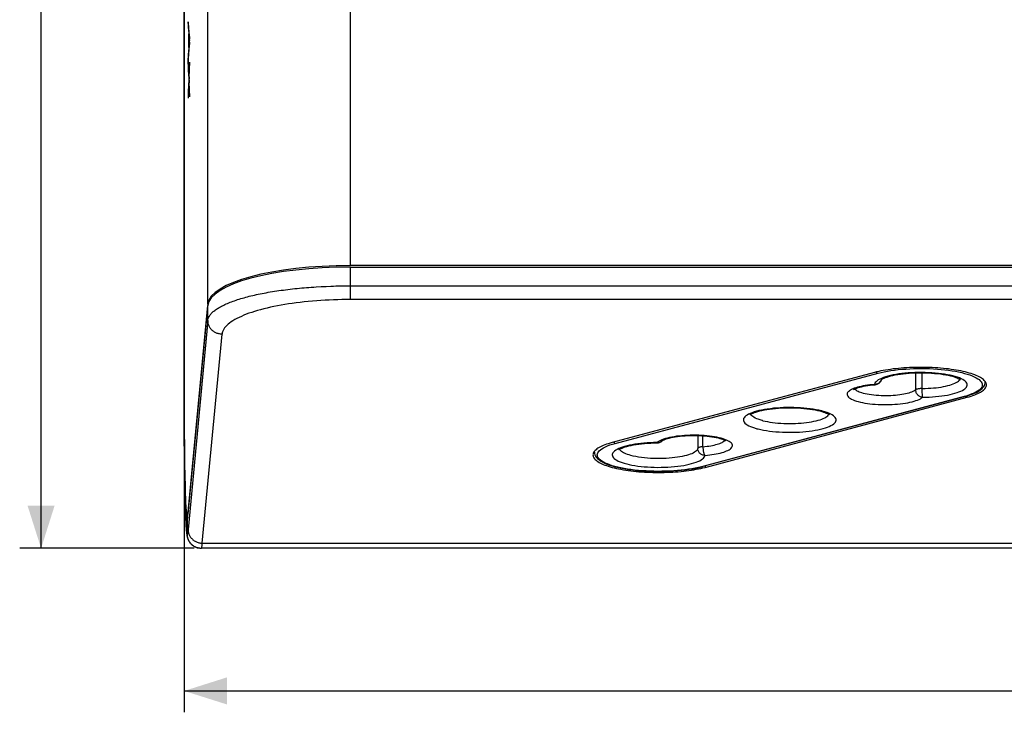
# Model space of a CAD drawing. Units: millimetres. Extents: x 29 to 389, y 41 to 262.
# Drawn here: x 39 to 108, y 41 to 89 of the extents above; entities that cross this region are included whole.
import ezdxf

# ---------------------------------------------------------------- set-up
doc = ezdxf.new("R2010")
doc.units = ezdxf.units.MM
doc.header["$LTSCALE"] = 23.1
doc.layers.get('0').update_dxf_attribs({"linetype": 'CONTINUOUS'})
doc.layers.add('IMPORT_IGES', color=7, linetype='CONTINUOUS')
doc.styles.get("Standard").update_dxf_attribs({"font": 'txt', "width": 0.8})
doc.dimstyles.new('DIMSTYLE_1', dxfattribs={"dimtxt": 3, "dimasz": 3, "dimexe": 1.5, "dimexo": 0.5, "dimgap": 0.75, "dimtad": 1, "dimdec": 0, "dimtxsty": 'STANDARD', "dimblk": '_FILLED', "dimblk1": '_FILLED', "dimblk2": '_FILLED', "dimcen": 0.09, "dimazin": 2, "dimtfac": 1, "dimtdec": 0, "dimtofl": 0, "dimtmove": 0, "dimatfit": 3, "dimldrblk": '_FILLED', "dimfxl": 1, "dimtolj": 1, "dimarcsym": 0})
doc.dimstyles.new('DIMSTYLE_2', dxfattribs={"dimtxt": 3, "dimasz": 3, "dimexe": 1.5, "dimexo": 0.5, "dimgap": 0.75, "dimtad": 1, "dimtxsty": 'STANDARD', "dimblk": '_FILLED', "dimblk1": '_FILLED', "dimblk2": '_FILLED', "dimcen": 0.09, "dimazin": 2, "dimtfac": 1, "dimtofl": 0, "dimtmove": 0, "dimatfit": 3, "dimldrblk": '_FILLED', "dimfxl": 1, "dimtolj": 1, "dimarcsym": 0})

# ---------------------------------------------------------------- blocks, each defined once
blk = doc.blocks.new('_FILLED')
at = {"color": 0, "linetype": 'BYBLOCK'}
blk.add_solid([(0, 0), (-1, 0.317), (-1, -0.317)], dxfattribs=at)
blk = doc.blocks.new('*D0')
at = {"color": 7, "linetype": 'CONTINUOUS'}
for p, q in [((50.94, 61.625), (50.94, 40.626)), ((260.83, 61.625), (260.83, 40.626)), ((50.94, 42.126), (155.885, 42.126)), ((260.83, 42.126), (155.885, 42.126))]:
    blk.add_line(p, q, dxfattribs=at)
at = {"color": 7, "linetype": 'CONTINUOUS', "xscale": 3, "yscale": 3, "zscale": 3, "rotation": 180}
blk.add_blockref('_FILLED', (50.94, 42.126), dxfattribs=at)
at = {"color": 7, "linetype": 'CONTINUOUS', "xscale": 3, "yscale": 3, "zscale": 3}
blk.add_blockref('_FILLED', (260.83, 42.126), dxfattribs=at)
blk = doc.blocks.new('*D1')
at = {"color": 7, "linetype": 'CONTINUOUS'}
for p, q in [((51.651, 146.124), (39.411, 146.124)), ((40.911, 146.124), (40.911, 99.125)), ((40.911, 52.126), (40.911, 99.125)), ((51.651, 52.126), (39.411, 52.126))]:
    blk.add_line(p, q, dxfattribs=at)
at = {"color": 7, "linetype": 'CONTINUOUS', "xscale": 3, "yscale": 3, "zscale": 3}
for p, rotation in [((40.911, 146.124), 89.9999999997), ((40.911, 52.126), 269.9999999997)]:
    blk.add_blockref('_FILLED', p, dxfattribs=dict(at, rotation=rotation))

msp = doc.modelspace()

# ---------------------------------------------------------------- linework, layer by layer
at = {"color": 7, "linetype": 'CONTINUOUS'}
for p, q in [((51.315, 87.938), (51.231, 89.044)), ((51.231, 89.044), (51.231, 88.64)), ((51.231, 88.64), (51.257, 88.323)), ((51.231, 88.64), (51.251, 88.64)), ((51.251, 88.78), (51.251, 88.64)), ((51.251, 88.64), (51.277, 88.323)), ((51.257, 88.323), (51.257, 87.119)), ((51.257, 88.323), (51.277, 88.323)), ((51.266, 88.213), (51.292, 87.877)), ((51.266, 87.237), (51.266, 88.213)), ((51.266, 88.213), (51.286, 88.213)), ((51.277, 88.323), (51.277, 88.213)), ((51.286, 88.213), (51.312, 87.877)), ((51.301, 87.684), (51.297, 87.639)), ((51.306, 87.742), (51.315, 87.742)), ((51.312, 87.877), (51.314, 87.857)), ((51.314, 87.857), (51.315, 87.841)), ((51.315, 87.528), (51.315, 87.938)), ((51.231, 86.349), (51.315, 87.528)), ((51.257, 87.119), (51.231, 86.783)), ((51.277, 87.119), (51.251, 86.783)), ((51.257, 87.119), (51.277, 87.119)), ((51.297, 87.639), (51.266, 87.237)), ((51.266, 87.237), (51.286, 87.237)), ((51.277, 87.237), (51.277, 87.119)), ((51.315, 87.616), (51.286, 87.237)), ((51.231, 86.783), (51.231, 86.349)), ((51.231, 86.783), (51.251, 86.783)), ((51.275, 85.223), (51.231, 86.337)), ((51.231, 86.337), (51.231, 85.88)), ((51.251, 86.783), (51.251, 86.63)), ((51.231, 85.88), (51.261, 85.142)), ((51.231, 85.88), (51.251, 85.88)), ((51.315, 86.206), (51.275, 85.223)), ((51.287, 85.067), (51.315, 85.752)), ((51.315, 85.752), (51.315, 86.206)), ((51.265, 84.978), (51.231, 84.168)), ((51.285, 84.971), (51.231, 83.697)), ((51.261, 85.142), (51.267, 85.019)), ((51.267, 85.019), (51.265, 84.978)), ((51.267, 85.019), (51.287, 85.019)), ((51.275, 85.223), (51.295, 85.223)), ((51.278, 85.224), (51.28, 85.157)), ((51.28, 85.157), (51.286, 85.045)), ((51.283, 84.998), (51.287, 85.067)), ((51.287, 84.905), (51.283, 84.998)), ((51.315, 84.19), (51.287, 84.905)), ((51.276, 84.787), (51.315, 83.776)), ((51.276, 84.787), (51.296, 84.787)), ((51.231, 84.168), (51.231, 83.697)), ((51.231, 84.168), (51.251, 84.168)), ((51.315, 83.776), (51.315, 84.19))]:
    msp.add_line(p, q, dxfattribs=at)
at = {"color": 250, "linetype": 'CONTINUOUS'}
for p, q in [((51.29, 87.897), (51.31, 87.897)), ((51.289, 87.538), (51.309, 87.538)), ((51.26, 85.157), (51.28, 85.157)), ((51.261, 84.893), (51.281, 84.893))]:
    msp.add_line(p, q, dxfattribs=at)
at = {"color": 7, "linetype": 'CONTINUOUS'}
for points in [[(51.292, 87.877), (51.294, 87.857), (51.295, 87.838), (51.297, 87.82), (51.299, 87.803), (51.301, 87.786), (51.302, 87.77), (51.304, 87.756), (51.306, 87.742)], [(51.306, 87.742), (51.304, 87.724), (51.301, 87.684)]]:
    msp.add_lwpolyline(points, dxfattribs=at)
at = {"layer": 'IMPORT_IGES', "color": 7, "linetype": 'CONTINUOUS'}
for p, q in [((50.942, 137.316), (50.94, 61.843)), ((50.911, 136.125), (50.912, 61.42)), ((50.937, 62.125), (50.937, 136.125)), ((249.179, 71.953), (62.59, 71.953)), ((62.59, 71.849), (249.179, 71.849)), ((52.594, 69.252), (51.202, 54.515)), ((51.203, 54.416), (52.594, 69.148)), ((99.325, 64.455), (80.94, 59.542)), ((107.108, 63.799), (107.068, 63.851)), ((107.077, 63.778), (107.077, 63.839)), ((105.67, 62.773), (87.285, 57.859)), ((87.445, 57.803), (105.83, 62.716)), ((50.94, 61.843), (50.945, 60.455)), ((50.912, 61.42), (50.918, 59.978)), ((50.945, 60.455), (50.956, 59.106)), ((50.918, 59.978), (50.931, 58.58)), ((50.956, 59.106), (50.969, 58.092)), ((79.702, 58.938), (79.662, 58.886)), ((79.693, 58.865), (79.693, 58.926)), ((50.931, 58.58), (50.945, 57.477)), ((50.969, 58.092), (50.986, 57.169)), ((50.945, 57.477), (50.961, 56.613)), ((50.961, 56.613), (50.975, 55.944)), ((50.986, 57.169), (51, 56.542)), ((50.975, 55.944), (50.989, 55.43)), ((51, 56.542), (51.017, 55.976)), ((51.017, 55.976), (51.029, 55.638)), ((50.989, 55.43), (51.003, 54.98)), ((51.029, 55.638), (51.041, 55.332)), ((51.041, 55.332), (51.054, 55.062)), ((51.003, 54.98), (51.016, 54.639)), ((51.016, 54.639), (51.026, 54.386)), ((51.026, 54.386), (51.037, 54.157)), ((51.037, 54.157), (51.045, 53.991)), ((51.045, 53.991), (51.054, 53.84)), ((51.054, 53.84), (51.06, 53.736)), ((51.112, 54.24), (51.104, 54.296)), ((51.12, 54.195), (51.112, 54.24)), ((51.127, 54.161), (51.12, 54.195)), ((51.143, 54.125), (51.143, 53.127)), ((51.151, 54.125), (51.143, 54.125)), ((51.147, 54.22), (51.179, 54.22)), ((51.151, 53.126), (51.151, 54.126)), ((51.06, 53.736), (51.067, 53.639)), ((51.067, 53.639), (51.073, 53.55)), ((51.073, 53.55), (51.078, 53.494)), ((51.078, 53.494), (51.082, 53.441)), ((51.082, 53.441), (51.086, 53.39)), ((51.086, 53.39), (51.091, 53.342)), ((51.091, 53.342), (51.095, 53.296)), ((51.095, 53.296), (51.1, 53.253)), ((51.1, 53.253), (51.105, 53.211)), ((51.143, 53.127), (51.144, 53.069)), ((51.977, 52.141), (51.917, 52.152)), ((52.034, 52.133), (51.974, 52.141)), ((52.03, 52.133), (52.092, 52.128)), ((52.087, 52.128), (52.151, 52.126)), ((259.619, 52.126), (52.151, 52.126))]:
    msp.add_line(p, q, dxfattribs=at)
at = {"layer": 'IMPORT_IGES', "color": 250, "linetype": 'CONTINUOUS'}
for p, q in [((52.594, 69.252), (52.594, 130.146)), ((62.59, 71.953), (62.59, 128.679)), ((62.59, 69.57), (62.59, 71.849)), ((60.191, 70.459), (60.535, 70.479)), ((60.535, 70.479), (60.881, 70.496)), ((62.423, 70.534), (249.179, 70.534)), ((52.594, 68.103), (52.594, 69.148)), ((249.179, 69.57), (62.59, 69.57)), ((52.594, 68.103), (51.21, 53.452)), ((52.21, 52.489), (53.593, 67.14)), ((81.152, 59.485), (99.582, 64.41)), ((102.21, 64.43), (102.21, 63.238)), ((102.672, 63.333), (102.672, 64.435)), ((99.347, 63.68), (99.329, 63.616)), ((99.382, 63.618), (99.329, 63.616)), ((99.951, 64.097), (99.816, 64.043)), ((97.906, 63.344), (97.807, 63.304)), ((102.673, 63.23), (102.672, 63.333)), ((102.674, 63.125), (102.673, 63.23)), ((102.676, 63.024), (102.674, 63.125)), ((102.678, 62.931), (102.676, 63.024)), ((105.812, 62.828), (105.618, 62.773)), ((105.83, 62.716), (105.83, 62.818)), ((50.912, 62.125), (50.911, 62.125)), ((105.618, 62.773), (87.188, 57.848)), ((90.683, 61.473), (90.655, 61.524)), ((95.603, 61.764), (95.42, 61.806)), ((95.63, 61.757), (95.603, 61.764)), ((95.657, 61.75), (95.63, 61.757)), ((95.683, 61.743), (95.657, 61.75)), ((96.087, 61.474), (96.115, 61.524)), ((96.255, 61.536), (96.135, 61.592)), ((91.463, 61.085), (91.441, 61.091)), ((91.485, 61.079), (91.463, 61.085)), ((91.508, 61.074), (91.485, 61.079)), ((95.507, 61.144), (95.629, 61.186)), ((91.087, 60.515), (91.113, 60.508)), ((91.113, 60.508), (91.14, 60.501)), ((91.14, 60.501), (91.167, 60.494)), ((84.146, 59.592), (84.081, 59.54)), ((84.081, 59.54), (84.131, 59.539)), ((84.131, 59.539), (84.18, 59.543)), ((84.42, 59.734), (84.315, 59.688)), ((86.941, 60.033), (86.941, 59.129)), ((87.298, 59.252), (87.298, 60.016)), ((88.8, 59.671), (88.829, 59.706)), ((81.524, 59.168), (81.398, 59.116)), ((50.931, 58.58), (50.932, 58.514)), ((87.445, 57.902), (87.445, 57.803)), ((50.975, 55.944), (50.976, 55.939)), ((51.003, 54.98), (51.007, 54.908)), ((51.201, 54.664), (51.216, 54.664)), ((51.202, 54.512), (51.202, 54.674)), ((51.216, 54.664), (51.226, 54.664)), ((52.21, 52.489), (259.56, 52.489))]:
    msp.add_line(p, q, dxfattribs=at)
for points in [[(52.594, 68.103), (52.6, 68.148), (52.609, 68.192), (52.622, 68.237), (52.638, 68.281), (52.657, 68.325), (52.679, 68.37), (52.705, 68.414), (52.734, 68.458), (52.766, 68.502), (52.802, 68.546), (52.841, 68.59), (52.883, 68.634), (52.928, 68.677), (52.977, 68.72), (53.028, 68.763), (53.083, 68.806), (53.141, 68.848), (53.202, 68.89), (53.266, 68.932), (53.333, 68.974), (53.403, 69.016), (53.477, 69.057), (53.553, 69.098), (53.632, 69.139), (53.714, 69.179), (53.799, 69.219), (53.887, 69.259), (53.977, 69.299), (54.071, 69.338), (54.167, 69.376), (54.265, 69.415), (54.367, 69.453), (54.471, 69.49), (54.577, 69.527), (54.685, 69.563), (54.796, 69.599), (54.908, 69.634), (55.022, 69.668), (55.138, 69.701), (55.256, 69.734), (55.374, 69.766), (55.495, 69.797), (55.618, 69.828), (55.743, 69.857), (55.87, 69.887), (56, 69.915), (56.132, 69.943), (56.266, 69.971), (56.404, 69.998), (56.544, 70.025), (56.686, 70.051), (56.83, 70.076), (56.977, 70.101), (57.125, 70.125), (57.276, 70.149), (57.427, 70.173), (57.581, 70.195), (57.736, 70.217), (57.892, 70.239), (58.049, 70.259), (58.208, 70.279), (58.367, 70.299), (58.528, 70.317), (58.689, 70.335), (58.852, 70.352), (59.016, 70.368), (59.181, 70.383), (59.346, 70.398), (59.513, 70.412), (59.681, 70.425), (59.85, 70.437), (60.02, 70.449), (60.191, 70.459)], [(60.881, 70.496), (61.228, 70.51), (61.401, 70.516), (61.573, 70.521), (61.744, 70.525), (61.915, 70.528), (62.085, 70.531), (62.254, 70.533), (62.423, 70.534)], [(62.59, 69.57), (62.294, 69.569), (61.999, 69.565), (61.703, 69.558), (61.408, 69.548), (61.113, 69.535), (60.818, 69.52), (60.522, 69.502), (60.227, 69.48), (59.934, 69.456), (59.64, 69.429), (59.347, 69.399), (59.061, 69.367), (58.784, 69.333), (58.514, 69.296), (58.249, 69.258), (57.987, 69.216), (57.729, 69.172), (57.477, 69.126), (57.229, 69.077), (56.987, 69.026), (56.75, 68.972), (56.52, 68.916), (56.296, 68.858), (56.08, 68.797), (55.872, 68.735), (55.673, 68.671), (55.481, 68.605), (55.296, 68.536), (55.118, 68.465), (54.949, 68.392), (54.789, 68.317), (54.637, 68.24), (54.494, 68.162), (54.362, 68.082), (54.238, 68.001), (54.125, 67.918), (54.022, 67.834), (53.93, 67.749), (53.848, 67.664), (53.778, 67.577), (53.718, 67.49), (53.67, 67.403), (53.633, 67.316), (53.608, 67.228), (53.593, 67.14)], [(53.593, 67.14), (53.537, 67.142), (53.481, 67.147), (53.424, 67.155), (53.369, 67.166), (53.313, 67.18), (53.26, 67.197), (53.208, 67.217), (53.157, 67.239), (53.108, 67.264), (53.059, 67.293), (53.011, 67.324), (52.965, 67.358), (52.921, 67.394), (52.88, 67.434), (52.84, 67.475), (52.803, 67.519), (52.768, 67.566), (52.736, 67.614), (52.707, 67.663), (52.682, 67.714), (52.659, 67.767), (52.639, 67.822), (52.623, 67.878), (52.611, 67.934), (52.601, 67.991), (52.596, 68.047), (52.594, 68.103)], [(99.537, 64.398), (99.519, 64.405), (99.501, 64.414), (99.483, 64.427), (99.467, 64.442), (99.452, 64.459), (99.438, 64.479), (99.436, 64.483)], [(99.582, 64.41), (99.791, 64.461), (100.01, 64.507), (100.239, 64.55), (100.479, 64.589), (100.729, 64.623), (100.985, 64.653), (101.249, 64.678), (101.519, 64.699), (101.792, 64.715), (102.067, 64.727), (102.345, 64.733), (102.623, 64.735), (102.901, 64.731), (103.181, 64.723), (103.456, 64.71), (103.729, 64.693), (103.997, 64.67), (104.259, 64.643), (104.512, 64.612), (104.759, 64.576), (104.995, 64.536), (105.221, 64.492), (105.436, 64.444), (105.638, 64.393)], [(105.401, 64.015), (105.274, 64.07), (105.134, 64.122), (104.98, 64.17), (104.812, 64.216), (104.633, 64.258), (104.442, 64.297), (104.24, 64.332), (104.029, 64.363), (103.81, 64.389), (103.583, 64.411), (103.353, 64.429), (103.118, 64.442), (102.879, 64.45), (102.639, 64.454), (102.4, 64.453), (102.16, 64.447), (101.924, 64.436), (101.691, 64.421), (101.462, 64.401), (101.24, 64.377), (101.026, 64.349), (100.818, 64.316), (100.622, 64.279), (100.436, 64.239), (100.262, 64.195), (100.1, 64.148), (99.951, 64.097)], [(105.638, 64.393), (105.828, 64.338), (106.004, 64.28), (106.165, 64.219), (106.311, 64.156), (106.442, 64.089), (106.556, 64.021), (106.653, 63.952), (106.734, 63.88), (106.797, 63.807), (106.841, 63.733), (106.868, 63.659), (106.877, 63.584), (106.868, 63.51), (106.841, 63.436), (106.795, 63.362), (106.732, 63.289), (106.65, 63.217), (106.551, 63.147), (106.435, 63.078), (106.302, 63.011), (106.153, 62.947), (105.99, 62.887), (105.812, 62.828)], [(99.329, 63.616), (99.159, 63.6), (98.995, 63.582), (98.836, 63.561), (98.681, 63.538), (98.533, 63.511), (98.391, 63.482), (98.258, 63.451), (98.131, 63.417), (98.014, 63.381), (97.906, 63.344)], [(99.369, 63.599), (99.359, 63.599), (99.345, 63.605), (99.329, 63.616)], [(99.816, 64.043), (99.696, 63.987), (99.593, 63.929), (99.505, 63.869), (99.435, 63.807), (99.382, 63.744), (99.347, 63.68)], [(99.786, 63.897), (99.762, 63.852), (99.734, 63.81), (99.701, 63.772), (99.664, 63.736), (99.623, 63.705), (99.579, 63.678), (99.533, 63.655), (99.484, 63.638), (99.433, 63.625), (99.382, 63.618)], [(99.807, 63.952), (99.805, 63.944), (99.786, 63.897)], [(102.621, 63.332), (102.88, 63.337), (103.083, 63.345), (103.279, 63.357), (103.466, 63.372), (103.644, 63.39), (103.819, 63.412), (103.989, 63.437), (104.153, 63.465), (104.31, 63.497), (104.46, 63.532), (104.601, 63.57), (104.731, 63.61), (104.85, 63.654), (104.957, 63.699), (105.052, 63.747), (105.134, 63.797), (105.203, 63.849), (105.257, 63.902)], [(102.689, 62.718), (102.925, 62.722), (103.155, 62.731), (103.381, 62.744), (103.604, 62.762), (103.823, 62.783), (104.033, 62.809), (104.237, 62.839), (104.432, 62.872), (104.617, 62.909), (104.792, 62.95), (104.956, 62.994), (105.108, 63.04), (105.246, 63.09), (105.372, 63.142), (105.483, 63.196), (105.579, 63.253), (105.661, 63.311), (105.726, 63.371), (105.775, 63.431), (105.808, 63.493), (105.825, 63.556)], [(105.257, 63.902), (105.296, 63.957), (105.306, 63.981)], [(105.827, 63.585), (105.818, 63.65), (105.792, 63.714), (105.748, 63.777), (105.686, 63.839), (105.607, 63.9), (105.513, 63.959), (105.401, 64.015)], [(105.825, 63.556), (105.826, 63.559), (105.826, 63.562), (105.827, 63.566), (105.827, 63.569), (105.827, 63.572), (105.827, 63.575), (105.827, 63.579), (105.827, 63.582), (105.827, 63.585)], [(107.077, 63.778), (107.077, 63.789), (107.067, 63.853)], [(97.485, 63.101), (97.443, 63.048), (97.416, 62.996), (97.403, 62.943), (97.406, 62.89), (97.423, 62.837), (97.454, 62.784), (97.5, 62.732), (97.56, 62.682), (97.633, 62.632), (97.719, 62.585), (97.819, 62.539), (97.93, 62.496), (98.053, 62.454), (98.188, 62.415), (98.333, 62.379), (98.489, 62.346), (98.653, 62.315), (98.825, 62.289), (99.004, 62.265), (99.189, 62.245), (99.379, 62.229), (99.572, 62.217), (99.769, 62.208), (99.967, 62.204), (100.166, 62.203), (100.365, 62.206), (100.562, 62.213), (100.756, 62.224), (100.948, 62.239), (101.134, 62.257), (101.314, 62.279), (101.488, 62.305), (101.654, 62.334), (101.813, 62.366), (101.964, 62.402), (102.104, 62.44), (102.232, 62.481), (102.35, 62.524), (102.455, 62.57), (102.546, 62.617), (102.624, 62.666), (102.689, 62.718)], [(97.516, 63.131), (97.512, 63.128), (97.508, 63.124), (97.505, 63.121), (97.501, 63.118), (97.498, 63.114), (97.495, 63.111), (97.491, 63.108), (97.488, 63.104), (97.485, 63.101)], [(97.807, 63.304), (97.718, 63.263), (97.64, 63.22), (97.573, 63.176), (97.516, 63.131)], [(98.547, 62.99), (98.441, 63.021), (98.345, 63.053), (98.258, 63.086), (98.181, 63.12), (98.113, 63.155), (98.054, 63.191), (98.004, 63.229), (97.964, 63.268), (97.942, 63.297)], [(102.21, 63.238), (102.157, 63.196), (102.092, 63.155), (102.016, 63.116), (101.928, 63.078), (101.831, 63.042), (101.725, 63.009), (101.615, 62.979), (101.498, 62.952), (101.374, 62.926), (101.239, 62.903), (101.097, 62.882), (100.948, 62.863), (100.795, 62.848), (100.636, 62.836), (100.473, 62.826), (100.306, 62.821), (100.136, 62.818), (99.964, 62.819), (99.791, 62.824), (99.62, 62.832), (99.45, 62.845), (99.282, 62.86), (99.119, 62.88), (98.962, 62.903), (98.815, 62.929), (98.676, 62.958), (98.547, 62.99)], [(102.621, 63.332), (102.57, 63.329), (102.52, 63.325), (102.472, 63.32), (102.427, 63.313), (102.384, 63.305), (102.345, 63.296), (102.309, 63.286), (102.277, 63.275), (102.25, 63.263), (102.228, 63.251), (102.21, 63.238)], [(102.689, 62.718), (102.639, 62.724), (102.59, 62.736), (102.541, 62.753), (102.495, 62.775), (102.45, 62.801), (102.408, 62.832), (102.369, 62.867), (102.334, 62.905), (102.302, 62.947), (102.275, 62.991), (102.252, 63.038), (102.234, 63.087), (102.221, 63.136), (102.213, 63.187), (102.21, 63.238)], [(102.69, 62.718), (102.688, 62.734), (102.686, 62.756), (102.684, 62.782), (102.683, 62.814), (102.681, 62.849), (102.679, 62.888), (102.678, 62.931)], [(105.67, 62.773), (105.656, 62.77), (105.637, 62.77), (105.618, 62.773)], [(90.612, 61.582), (90.495, 61.526), (90.392, 61.468), (90.307, 61.408), (90.239, 61.346), (90.187, 61.284), (90.153, 61.22), (90.137, 61.156), (90.138, 61.092), (90.157, 61.029), (90.194, 60.965), (90.248, 60.902), (90.32, 60.84), (90.409, 60.78), (90.515, 60.722), (90.636, 60.666), (90.771, 60.613), (90.921, 60.563), (91.087, 60.515)], [(95.42, 61.806), (95.227, 61.845), (95.026, 61.879), (94.814, 61.909), (94.593, 61.935), (94.367, 61.957), (94.136, 61.974), (93.9, 61.987), (93.662, 61.994), (93.424, 61.997), (93.185, 61.996), (92.948, 61.99), (92.712, 61.979), (92.478, 61.963), (92.25, 61.943), (92.028, 61.918), (91.812, 61.889), (91.606, 61.856), (91.411, 61.819), (91.225, 61.778), (91.052, 61.734), (90.891, 61.686), (90.744, 61.635), (90.612, 61.582)], [(91.44, 61.091), (91.307, 61.13), (91.182, 61.171), (91.067, 61.215), (90.963, 61.263), (90.871, 61.313), (90.794, 61.365), (90.731, 61.418), (90.683, 61.473)], [(91.167, 60.494), (91.35, 60.452), (91.543, 60.413), (91.744, 60.379), (91.956, 60.349), (92.177, 60.323), (92.403, 60.301), (92.634, 60.284), (92.87, 60.271), (93.108, 60.264), (93.346, 60.261), (93.585, 60.262), (93.822, 60.268), (94.058, 60.279), (94.293, 60.295), (94.521, 60.315), (94.742, 60.34), (94.958, 60.369), (95.164, 60.402), (95.359, 60.439), (95.545, 60.48), (95.718, 60.524), (95.879, 60.572), (96.026, 60.623), (96.158, 60.676), (96.276, 60.732), (96.378, 60.79), (96.463, 60.85), (96.531, 60.912), (96.583, 60.974), (96.617, 61.038), (96.633, 61.102), (96.632, 61.166), (96.613, 61.229), (96.576, 61.293), (96.522, 61.356), (96.45, 61.418), (96.361, 61.478), (96.255, 61.536)], [(95.629, 61.186), (95.737, 61.23), (95.833, 61.276), (95.916, 61.324), (95.986, 61.372), (96.043, 61.422), (96.087, 61.474)], [(96.135, 61.592), (95.999, 61.645), (95.849, 61.695), (95.683, 61.743)], [(91.508, 61.074), (91.656, 61.039), (91.815, 61.007), (91.985, 60.978), (92.166, 60.952), (92.356, 60.929), (92.553, 60.91), (92.756, 60.895), (92.964, 60.885), (93.172, 60.878), (93.379, 60.876), (93.583, 60.878), (93.786, 60.884), (93.985, 60.894), (94.181, 60.907), (94.372, 60.925), (94.557, 60.946), (94.737, 60.971), (94.909, 60.999), (95.074, 61.031), (95.23, 61.066), (95.374, 61.103), (95.507, 61.144)], [(88.951, 59.719), (88.84, 59.762), (88.717, 59.804), (88.582, 59.843), (88.437, 59.879), (88.282, 59.912), (88.117, 59.943), (87.945, 59.969), (87.766, 59.993), (87.581, 60.013), (87.391, 60.029), (87.198, 60.041), (87.001, 60.05), (86.803, 60.054), (86.604, 60.055), (86.405, 60.052), (86.208, 60.045), (86.014, 60.034), (85.822, 60.019), (85.636, 60.001), (85.456, 59.979), (85.282, 59.953), (85.116, 59.924), (84.957, 59.892), (84.806, 59.856), (84.666, 59.818), (84.538, 59.777), (84.42, 59.734)], [(87.188, 57.848), (86.979, 57.797), (86.76, 57.751), (86.531, 57.708), (86.291, 57.67), (86.041, 57.635), (85.785, 57.605), (85.521, 57.58), (85.251, 57.559), (84.978, 57.543), (84.703, 57.531), (84.425, 57.525), (84.147, 57.523), (83.869, 57.527), (83.589, 57.535), (83.314, 57.548), (83.041, 57.565), (82.773, 57.588), (82.512, 57.615), (82.258, 57.646), (82.011, 57.682), (81.775, 57.722), (81.549, 57.766), (81.334, 57.814), (81.132, 57.865), (80.942, 57.92), (80.766, 57.978), (80.605, 58.039), (80.459, 58.102), (80.328, 58.169), (80.214, 58.237), (80.117, 58.306), (80.036, 58.378), (79.973, 58.451), (79.929, 58.525), (79.902, 58.599), (79.893, 58.674), (79.902, 58.748), (79.929, 58.822), (79.975, 58.896), (80.038, 58.969), (80.12, 59.041), (80.219, 59.111), (80.335, 59.18), (80.468, 59.247), (80.617, 59.311), (80.78, 59.371), (80.958, 59.43), (81.152, 59.485)], [(81.152, 59.485), (81.134, 59.491), (81.116, 59.501), (81.099, 59.514), (81.082, 59.529), (81.067, 59.546), (81.054, 59.566), (81.051, 59.571)], [(84.081, 59.54), (83.845, 59.536), (83.615, 59.527), (83.389, 59.514), (83.166, 59.496), (82.947, 59.475), (82.737, 59.449), (82.533, 59.419), (82.338, 59.386), (82.153, 59.349), (81.978, 59.308), (81.814, 59.264), (81.662, 59.218), (81.524, 59.168)], [(84.085, 59.522), (84.084, 59.523), (84.082, 59.529), (84.081, 59.54)], [(84.315, 59.688), (84.224, 59.641), (84.146, 59.592)], [(84.18, 59.543), (84.229, 59.552), (84.276, 59.567), (84.32, 59.586), (84.362, 59.61)], [(84.362, 59.61), (84.401, 59.639), (84.414, 59.65)], [(87.298, 59.252), (87.444, 59.266), (87.586, 59.281), (87.721, 59.3), (87.85, 59.32), (87.971, 59.342), (88.088, 59.367), (88.199, 59.394), (88.303, 59.423), (88.4, 59.453), (88.489, 59.486), (88.57, 59.52), (88.642, 59.556), (88.705, 59.594), (88.757, 59.632), (88.8, 59.671)], [(89.285, 59.157), (89.327, 59.21), (89.354, 59.262), (89.367, 59.315), (89.364, 59.368), (89.347, 59.422), (89.316, 59.474), (89.27, 59.526), (89.21, 59.576), (89.137, 59.626), (89.051, 59.673), (88.951, 59.719)], [(79.693, 58.865), (79.698, 58.921), (79.703, 58.94)], [(80.945, 58.702), (80.944, 58.699), (80.944, 58.696), (80.944, 58.692), (80.943, 58.689), (80.943, 58.686), (80.943, 58.683), (80.943, 58.679), (80.943, 58.676), (80.943, 58.673)], [(80.943, 58.673), (80.952, 58.608), (80.978, 58.544), (81.022, 58.481), (81.084, 58.419), (81.163, 58.358), (81.258, 58.299), (81.369, 58.243), (81.496, 58.188), (81.636, 58.136), (81.79, 58.088), (81.958, 58.042), (82.137, 58), (82.328, 57.961), (82.531, 57.926), (82.741, 57.895), (82.96, 57.869), (83.187, 57.847), (83.418, 57.829), (83.652, 57.816), (83.892, 57.808), (84.131, 57.804), (84.37, 57.805), (84.61, 57.811), (84.846, 57.822), (85.079, 57.837), (85.308, 57.857), (85.53, 57.881), (85.744, 57.909), (85.952, 57.942), (86.148, 57.979), (86.334, 58.019), (86.509, 58.063), (86.67, 58.11), (86.819, 58.161), (86.954, 58.215), (87.074, 58.271), (87.177, 58.329), (87.265, 58.389), (87.335, 58.451), (87.388, 58.514), (87.423, 58.578), (87.441, 58.642)], [(81.398, 59.116), (81.287, 59.062), (81.191, 59.005), (81.109, 58.947), (81.044, 58.887), (80.995, 58.827), (80.962, 58.765), (80.945, 58.702)], [(81.496, 59.01), (81.466, 59.058), (81.463, 59.067)], [(82.248, 58.635), (82.123, 58.67), (82.008, 58.708), (81.904, 58.747), (81.81, 58.787), (81.726, 58.829), (81.653, 58.873), (81.589, 58.917), (81.537, 58.963), (81.496, 59.01)], [(86.941, 59.129), (86.926, 59.074), (86.896, 59.019), (86.849, 58.964), (86.786, 58.91), (86.708, 58.857), (86.617, 58.807), (86.518, 58.762), (86.412, 58.72), (86.293, 58.68), (86.159, 58.641), (86.013, 58.603), (85.855, 58.569), (85.689, 58.538), (85.514, 58.51), (85.329, 58.485), (85.136, 58.464), (84.937, 58.447), (84.729, 58.433), (84.513, 58.424), (84.292, 58.42), (84.07, 58.42), (83.85, 58.425), (83.633, 58.435), (83.415, 58.449), (83.197, 58.469), (82.983, 58.494), (82.78, 58.524), (82.59, 58.557), (82.412, 58.594), (82.248, 58.635)], [(87.298, 59.252), (87.249, 59.248), (87.202, 59.242), (87.158, 59.234), (87.116, 59.226), (87.079, 59.216), (87.045, 59.206), (87.015, 59.195), (86.99, 59.182), (86.97, 59.17), (86.955, 59.156), (86.945, 59.143), (86.941, 59.129)], [(87.441, 58.642), (87.389, 58.646), (87.337, 58.654), (87.286, 58.667), (87.238, 58.686), (87.191, 58.709), (87.147, 58.737), (87.106, 58.769), (87.069, 58.805), (87.036, 58.845), (87.008, 58.887), (86.984, 58.933), (86.965, 58.98), (86.952, 59.029), (86.944, 59.079), (86.941, 59.129)], [(87.298, 59.252), (87.298, 59.201), (87.301, 59.149), (87.305, 59.097), (87.31, 59.045), (87.317, 58.994), (87.325, 58.945), (87.334, 58.897), (87.345, 58.852), (87.357, 58.81), (87.369, 58.771), (87.383, 58.736), (87.396, 58.706), (87.411, 58.68), (87.425, 58.658), (87.441, 58.642)], [(87.441, 58.642), (87.611, 58.658), (87.775, 58.676), (87.934, 58.697), (88.089, 58.72), (88.237, 58.747), (88.379, 58.776), (88.512, 58.807), (88.639, 58.841), (88.756, 58.877), (88.864, 58.914), (88.963, 58.954), (89.052, 58.995), (89.13, 59.038), (89.197, 59.082), (89.254, 59.127)], [(89.254, 59.127), (89.258, 59.13), (89.262, 59.134), (89.265, 59.137), (89.269, 59.14), (89.272, 59.144), (89.275, 59.147), (89.279, 59.15), (89.282, 59.154), (89.285, 59.157)], [(87.233, 57.86), (87.251, 57.857), (87.269, 57.857), (87.285, 57.859)], [(51.045, 53.991), (51.049, 53.956), (51.047, 53.952)], [(51.056, 53.83), (51.064, 53.714), (51.071, 53.608), (51.079, 53.513), (51.087, 53.428), (51.095, 53.353), (51.103, 53.289), (51.111, 53.235), (51.119, 53.192)], [(51.119, 53.192), (51.127, 53.16), (51.135, 53.138), (51.143, 53.127)], [(51.21, 53.452), (51.204, 53.387), (51.197, 53.329), (51.191, 53.278), (51.184, 53.234), (51.177, 53.198), (51.171, 53.169), (51.164, 53.147), (51.157, 53.133), (51.151, 53.126)], [(51.21, 53.452), (51.212, 53.397), (51.218, 53.341), (51.226, 53.287), (51.238, 53.232), (51.253, 53.179), (51.272, 53.127), (51.292, 53.076), (51.315, 53.028), (51.342, 52.981), (51.371, 52.934), (51.403, 52.889), (51.438, 52.845), (51.475, 52.804), (51.515, 52.764), (51.558, 52.726), (51.603, 52.691), (51.651, 52.657), (51.7, 52.627), (51.751, 52.599), (51.804, 52.574), (51.859, 52.552), (51.916, 52.533), (51.974, 52.517), (52.033, 52.505), (52.092, 52.496), (52.151, 52.491), (52.21, 52.489)], [(52.151, 52.126), (52.157, 52.134), (52.164, 52.151), (52.171, 52.175), (52.177, 52.207), (52.184, 52.248), (52.191, 52.296), (52.197, 52.352), (52.204, 52.417), (52.21, 52.489)]]:
    msp.add_lwpolyline(points, dxfattribs=at)
at = {"layer": 'IMPORT_IGES', "color": 7, "linetype": 'CONTINUOUS'}
for points in [[(105.83, 64.455), (105.684, 64.492), (105.533, 64.527), (105.377, 64.561), (105.215, 64.593), (105.048, 64.622), (104.877, 64.65), (104.701, 64.676), (104.52, 64.7), (104.337, 64.721), (104.15, 64.741), (103.96, 64.758), (103.767, 64.773), (103.573, 64.786), (103.376, 64.796), (103.177, 64.804), (102.978, 64.81), (102.778, 64.814), (102.577, 64.815), (102.377, 64.814), (102.177, 64.81), (101.977, 64.804), (101.779, 64.796), (101.582, 64.786), (101.388, 64.773), (101.195, 64.758), (101.005, 64.741), (100.818, 64.721), (100.634, 64.7), (100.454, 64.676), (100.278, 64.65), (100.107, 64.622), (99.94, 64.593), (99.778, 64.561), (99.621, 64.527), (99.47, 64.492), (99.325, 64.455)], [(99.794, 63.943), (99.793, 63.941), (99.789, 63.936), (99.794, 63.941), (99.81, 63.955), (99.839, 63.975), (99.881, 64.001), (99.938, 64.031), (100.011, 64.065), (100.1, 64.101), (100.206, 64.138), (100.327, 64.176), (100.465, 64.213), (100.617, 64.249), (100.782, 64.283), (100.96, 64.314), (101.148, 64.343), (101.345, 64.368), (101.551, 64.389), (101.764, 64.407), (101.982, 64.421), (102.204, 64.43), (102.428, 64.435), (102.654, 64.436), (102.879, 64.432), (103.102, 64.424), (103.322, 64.412), (103.537, 64.395), (103.745, 64.375), (103.946, 64.351), (104.138, 64.324), (104.32, 64.293), (104.49, 64.26), (104.647, 64.224), (104.789, 64.187), (104.915, 64.149), (105.026, 64.111), (105.12, 64.075), (105.197, 64.041), (105.258, 64.01), (105.304, 63.982), (105.337, 63.961), (105.343, 63.956)], [(107.068, 63.851), (107.021, 63.904), (106.965, 63.955), (106.9, 64.006), (106.828, 64.056), (106.747, 64.105), (106.658, 64.153), (106.562, 64.2), (106.458, 64.246), (106.346, 64.291), (106.227, 64.334), (106.102, 64.376), (105.969, 64.416), (105.83, 64.455)], [(97.857, 63.25), (97.855, 63.247), (97.848, 63.24), (97.85, 63.241), (97.86, 63.249), (97.882, 63.264), (97.916, 63.284), (97.963, 63.308), (98.023, 63.334), (98.098, 63.363), (98.188, 63.394), (98.294, 63.425), (98.413, 63.456), (98.545, 63.486), (98.691, 63.514), (98.848, 63.54), (99.013, 63.562), (99.187, 63.582), (99.369, 63.599)], [(105.67, 62.773), (105.848, 62.823), (106.017, 62.877), (106.176, 62.934), (106.325, 62.995), (106.463, 63.06), (106.585, 63.126), (106.692, 63.192), (106.784, 63.26), (106.862, 63.33), (106.929, 63.401), (106.982, 63.474), (107.024, 63.548), (107.054, 63.624), (107.071, 63.701), (107.077, 63.778)], [(105.83, 62.716), (105.969, 62.755), (106.102, 62.796), (106.227, 62.837), (106.346, 62.881), (106.458, 62.925), (106.562, 62.971), (106.658, 63.018), (106.747, 63.066), (106.828, 63.115), (106.9, 63.165), (106.965, 63.216), (107.021, 63.268), (107.068, 63.32), (107.108, 63.372), (107.138, 63.425), (107.16, 63.478), (107.173, 63.532), (107.177, 63.586)], [(107.177, 63.586), (107.173, 63.639), (107.16, 63.693), (107.138, 63.746), (107.108, 63.799)], [(90.602, 61.485), (90.619, 61.499), (90.647, 61.519), (90.689, 61.545), (90.747, 61.575), (90.821, 61.609), (90.911, 61.646), (91.018, 61.683), (91.143, 61.722), (91.283, 61.759), (91.436, 61.795), (91.604, 61.829), (91.784, 61.861), (91.974, 61.889), (92.174, 61.914), (92.382, 61.935), (92.597, 61.952), (92.817, 61.965), (93.04, 61.974), (93.266, 61.979), (93.493, 61.979), (93.719, 61.975), (93.943, 61.966), (94.163, 61.953), (94.378, 61.936), (94.587, 61.915), (94.788, 61.89), (94.979, 61.862), (95.158, 61.831), (95.326, 61.797), (95.482, 61.76)], [(95.482, 61.76), (95.625, 61.722), (95.749, 61.684), (95.856, 61.647), (95.947, 61.61), (96.022, 61.576), (96.08, 61.545), (96.123, 61.519), (96.151, 61.499), (96.168, 61.485)], [(96.168, 61.485), (96.173, 61.48), (96.173, 61.479), (96.173, 61.48)], [(80.94, 59.542), (80.801, 59.503), (80.668, 59.462), (80.543, 59.421), (80.424, 59.377), (80.313, 59.333), (80.208, 59.287), (80.112, 59.24), (80.023, 59.192), (79.942, 59.143), (79.87, 59.093), (79.805, 59.042), (79.749, 58.99), (79.702, 58.938)], [(81.431, 59.076), (81.417, 59.043), (81.407, 59.026), (81.404, 59.023), (81.412, 59.03), (81.43, 59.045), (81.46, 59.066), (81.506, 59.093), (81.565, 59.124), (81.641, 59.158), (81.734, 59.195), (81.842, 59.232), (81.967, 59.27), (82.107, 59.307), (82.262, 59.342), (82.429, 59.376), (82.609, 59.407), (82.799, 59.435), (82.998, 59.459), (83.205, 59.48), (83.419, 59.497), (83.637, 59.509), (83.86, 59.518), (84.085, 59.522)], [(84.414, 59.65), (84.424, 59.657), (84.443, 59.671), (84.473, 59.689), (84.516, 59.712), (84.572, 59.737), (84.641, 59.765), (84.726, 59.795), (84.825, 59.825), (84.938, 59.856), (85.066, 59.886), (85.208, 59.915), (85.361, 59.941), (85.524, 59.965), (85.696, 59.986), (85.875, 60.004), (86.06, 60.018), (86.25, 60.028), (86.443, 60.035), (86.638, 60.037), (86.833, 60.036), (87.026, 60.03), (87.217, 60.021), (87.405, 60.008), (87.586, 59.992), (87.761, 59.972), (87.927, 59.949), (88.083, 59.923), (88.229, 59.895), (88.362, 59.864), (88.481, 59.834), (88.584, 59.803), (88.672, 59.773), (88.746, 59.745), (88.805, 59.718), (88.852, 59.695), (88.886, 59.675), (88.908, 59.66), (88.912, 59.657)], [(79.662, 58.886), (79.632, 58.833), (79.61, 58.78), (79.597, 58.726), (79.593, 58.672)], [(79.593, 58.672), (79.597, 58.619), (79.61, 58.565), (79.632, 58.512), (79.662, 58.459), (79.702, 58.407), (79.749, 58.354), (79.805, 58.303), (79.87, 58.252), (79.942, 58.202), (80.023, 58.153), (80.112, 58.105), (80.208, 58.058), (80.313, 58.012), (80.424, 57.967), (80.543, 57.924), (80.668, 57.882), (80.801, 57.842), (80.94, 57.803)], [(79.693, 58.865), (79.701, 58.773), (79.726, 58.682), (79.768, 58.594), (79.826, 58.508), (79.9, 58.424), (79.993, 58.342), (80.105, 58.261), (80.238, 58.183), (80.389, 58.107), (80.557, 58.035), (80.743, 57.967), (80.944, 57.903), (81.156, 57.845), (81.38, 57.791), (81.615, 57.741), (81.862, 57.697), (82.117, 57.657), (82.381, 57.621), (82.653, 57.591), (82.931, 57.566), (83.215, 57.546), (83.502, 57.531), (83.792, 57.521), (84.085, 57.516), (84.377, 57.517), (84.669, 57.523), (84.958, 57.534), (85.245, 57.551), (85.527, 57.572), (85.804, 57.599), (86.073, 57.63), (86.335, 57.667), (86.588, 57.708), (86.832, 57.754), (87.064, 57.804), (87.285, 57.859)], [(80.94, 57.803), (81.086, 57.766), (81.237, 57.731), (81.393, 57.697), (81.555, 57.665), (81.722, 57.636), (81.893, 57.608), (82.069, 57.582), (82.25, 57.558), (82.433, 57.537), (82.62, 57.517), (82.81, 57.5), (83.003, 57.485), (83.198, 57.472), (83.395, 57.462), (83.593, 57.454), (83.792, 57.448), (83.992, 57.444), (84.193, 57.443), (84.393, 57.444), (84.593, 57.448), (84.793, 57.454), (84.991, 57.462), (85.188, 57.472), (85.382, 57.485), (85.575, 57.5), (85.765, 57.517), (85.952, 57.537), (86.136, 57.558), (86.316, 57.582), (86.492, 57.608), (86.663, 57.636), (86.831, 57.665), (86.992, 57.697), (87.149, 57.731), (87.3, 57.766), (87.445, 57.803)], [(51.054, 55.062), (51.061, 54.94), (51.068, 54.828), (51.074, 54.726), (51.081, 54.634), (51.088, 54.551), (51.095, 54.477), (51.102, 54.413), (51.109, 54.358), (51.116, 54.311), (51.123, 54.273), (51.131, 54.245), (51.138, 54.228), (51.146, 54.22), (51.147, 54.22)], [(51.143, 54.125), (51.135, 54.138), (51.127, 54.161)], [(51.147, 54.22), (51.153, 54.224), (51.161, 54.241), (51.169, 54.27), (51.177, 54.312), (51.185, 54.367)], [(51.151, 54.126), (51.157, 54.133), (51.162, 54.147), (51.168, 54.167), (51.174, 54.193), (51.18, 54.225), (51.186, 54.264), (51.191, 54.308), (51.197, 54.359), (51.203, 54.416)], [(51.185, 54.367), (51.193, 54.434), (51.202, 54.515)], [(51.105, 53.211), (51.107, 53.191), (51.11, 53.171), (51.112, 53.152), (51.115, 53.133), (51.118, 53.114), (51.121, 53.095), (51.124, 53.076), (51.127, 53.057), (51.13, 53.039)], [(51.13, 53.039), (51.134, 53.02), (51.137, 53), (51.141, 52.981), (51.146, 52.96), (51.151, 52.94), (51.156, 52.918), (51.162, 52.896), (51.169, 52.873), (51.176, 52.848), (51.185, 52.823), (51.194, 52.796), (51.206, 52.767), (51.219, 52.737), (51.233, 52.705), (51.251, 52.671), (51.27, 52.635), (51.293, 52.597), (51.319, 52.559), (51.347, 52.52), (51.379, 52.48)], [(51.144, 53.069), (51.149, 53.011), (51.158, 52.954), (51.169, 52.898), (51.184, 52.841), (51.203, 52.786), (51.224, 52.731), (51.249, 52.678), (51.277, 52.626), (51.308, 52.577), (51.342, 52.528), (51.378, 52.482), (51.418, 52.438), (51.459, 52.397), (51.503, 52.358), (51.549, 52.321), (51.592, 52.291)], [(51.92, 52.153), (51.864, 52.168), (51.808, 52.186), (51.754, 52.208), (51.702, 52.232), (51.65, 52.26), (51.601, 52.29), (51.553, 52.324), (51.508, 52.36), (51.464, 52.398), (51.423, 52.44), (51.385, 52.483), (51.349, 52.529), (51.315, 52.576), (51.285, 52.626), (51.257, 52.677), (51.232, 52.73), (51.211, 52.784), (51.193, 52.839), (51.178, 52.895), (51.166, 52.952), (51.157, 53.009), (51.152, 53.067), (51.151, 53.126)], [(51.414, 52.441), (51.452, 52.403), (51.493, 52.366), (51.538, 52.33), (51.586, 52.296), (51.592, 52.291)], [(51.592, 52.291), (51.598, 52.288), (51.648, 52.257), (51.699, 52.23), (51.752, 52.206), (51.806, 52.184), (51.861, 52.167), (51.917, 52.152)]]:
    msp.add_lwpolyline(points, dxfattribs=at)
for centre, start, end in [((99.329, 64.097), 274.56768, 343.17142), ((84.081, 60.022), 270.52819, 311.80347)]:
    msp.add_arc(centre, 0.5, start, end, dxfattribs=at)
for centre in [(62.59, 69.179), (62.59, 69.076)]:
    msp.add_ellipse(centre, major_axis=(10, 0), ratio=0.277325, start_param=1.570796, end_param=3.115413, dxfattribs=at)

# ---------------------------------------------------------------- dimensions: what is measured, and where the dimension line sits
at = {"color": 7, "linetype": 'CONTINUOUS'}
dim = msp.add_linear_dim(base=(40.911, 52.126), p1=(52.151, 146.124), p2=(52.151, 52.126), angle=270, dimstyle='DIMSTYLE_2', dxfattribs=at)
dim.commit()
dim.dimension.update_dxf_attribs({"geometry": '*D1', "text_midpoint": (40.911, 96.768), "dimtype": 160})
dim = msp.add_linear_dim(base=(260.83, 42.126), p1=(50.94, 62.125), p2=(260.83, 62.125), dimstyle='DIMSTYLE_1', dxfattribs=at)
dim.commit()
dim.dimension.update_dxf_attribs({"geometry": '*D0', "text_midpoint": (152.671, 42.126), "dimtype": 160})

doc.saveas('drawing.dxf')
